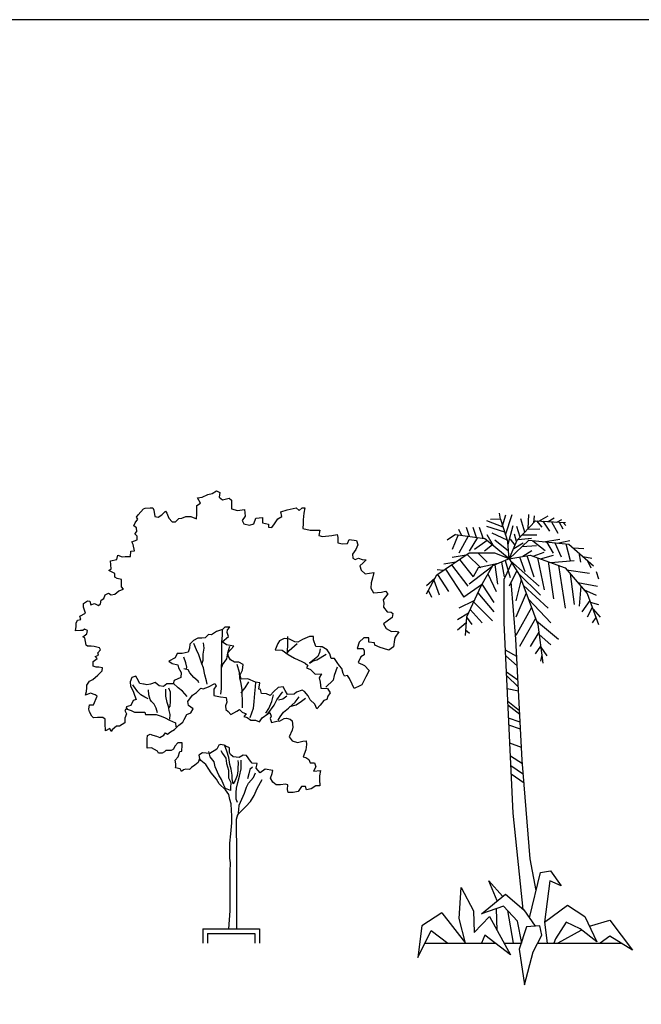
# Model space of a CAD drawing. Units: millimetres. Extents: x 2974 to 3177, y 1766 to 1856.
# Drawn here: x 2981 to 2987, y 1845 to 1856 of the extents above; entities that cross this region are included whole.
import ezdxf

# ---------------------------------------------------------------- set-up
doc = ezdxf.new("R2010")
doc.units = ezdxf.units.MM
doc.layers.add('PLant', color=77, linetype='Continuous')

# ---------------------------------------------------------------- blocks, each defined once
blk = doc.blocks.new('archi.Space.tree6')
at = {"layer": 'PLant'}
for p, q in [((16.119, 56.649), (16.109, 56.71)), ((16.142, 56.579), (16.177, 56.692)), ((16.173, 56.482), (16.242, 56.696)), ((16.41, 56.549), (16.416, 56.696)), ((16.467, 56.609), (16.476, 56.681)), ((16.521, 56.627), (16.617, 56.681)), ((16.147, 56.564), (15.978, 56.629)), ((16.164, 56.512), (15.978, 56.57)), ((16.119, 56.649), (16.015, 56.644)), ((16.119, 56.649), (16.198, 56.407)), ((16.2, 56.387), (16.252, 56.582)), ((16.324, 56.458), (16.291, 56.57)), ((16.293, 56.426), (16.487, 56.629)), ((16.376, 56.513), (16.333, 56.652)), ((16.487, 56.629), (16.8, 56.611)), ((16.497, 56.629), (16.552, 56.563)), ((16.562, 56.625), (16.633, 56.523)), ((16.62, 56.622), (16.68, 56.663)), ((16.654, 56.62), (16.721, 56.501)), ((16.709, 56.616), (16.761, 56.644)), ((16.732, 56.615), (16.771, 56.548)), ((16.776, 56.612), (16.802, 56.582)), ((15.649, 56.488), (15.561, 56.426)), ((15.677, 56.484), (15.615, 56.33)), ((15.649, 56.488), (15.954, 56.445)), ((15.712, 56.479), (15.683, 56.541)), ((15.781, 56.469), (15.683, 56.292)), ((15.797, 56.467), (15.764, 56.56)), ((15.868, 56.457), (15.832, 56.56)), ((15.94, 56.447), (15.9, 56.56)), ((16.045, 56.37), (15.981, 56.483)), ((16.191, 56.429), (16.033, 56.501)), ((16.288, 56.413), (16.265, 56.489)), ((16.346, 56.482), (16.5, 56.482)), ((16.404, 56.542), (16.531, 56.548)), ((15.879, 56.455), (15.791, 56.311)), ((15.979, 56.424), (15.846, 56.33)), ((16.212, 56.234), (15.954, 56.445)), ((16.035, 56.379), (15.954, 56.311)), ((16.205, 56.314), (16.062, 56.426)), ((16.212, 56.234), (16.198, 56.407)), ((16.212, 56.234), (16.415, 56.426)), ((16.212, 56.234), (16.293, 56.426)), ((16.272, 56.375), (16.225, 56.438)), ((16.258, 56.342), (16.357, 56.399)), ((16.303, 56.436), (16.445, 56.449)), ((16.347, 56.362), (16.496, 56.371)), ((16.393, 56.404), (16.415, 56.426)), ((16.415, 56.426), (16.835, 56.387)), ((16.457, 56.422), (16.588, 56.32)), ((16.57, 56.412), (16.742, 56.439)), ((16.6, 56.409), (16.672, 56.292)), ((16.689, 56.401), (16.754, 56.253)), ((16.714, 56.398), (16.846, 56.424)), ((16.802, 56.39), (16.849, 56.215)), ((16.835, 56.387), (17.093, 56.158)), ((15.791, 56.292), (15.452, 56.062)), ((15.76, 56.27), (15.613, 56.248)), ((15.772, 56.278), (15.913, 56.138)), ((16.062, 56.292), (15.791, 56.292)), ((15.886, 56.292), (15.981, 56.196)), ((16.212, 56.234), (16.062, 56.292)), ((16.212, 56.234), (16.429, 56.272)), ((16.352, 56.259), (16.448, 56.32)), ((16.397, 56.267), (16.469, 56.043)), ((16.429, 56.272), (16.795, 56.138)), ((16.461, 56.26), (16.576, 56.303)), ((16.537, 56.234), (16.673, 56.272)), ((16.88, 56.348), (16.991, 56.342)), ((16.94, 56.294), (16.958, 56.196)), ((15.652, 56.197), (15.526, 56.178)), ((15.608, 56.168), (15.778, 55.947)), ((15.691, 56.224), (15.832, 56.043)), ((16.096, 56.184), (15.886, 56.138)), ((16.035, 56.158), (15.913, 55.947)), ((16.212, 56.234), (16.035, 56.158)), ((16.061, 56.169), (16.09, 55.966)), ((16.13, 56.199), (16.157, 56.043)), ((16.237, 56.193), (16.157, 56.023)), ((16.168, 56.215), (16.221, 56.038)), ((16.212, 56.234), (16.32, 56.062)), ((16.225, 56.213), (16.524, 55.947)), ((16.32, 56.253), (16.374, 56.1)), ((16.508, 56.243), (16.578, 55.908)), ((16.617, 56.203), (16.673, 55.813)), ((16.645, 56.193), (16.89, 56.215)), ((16.726, 56.164), (16.795, 55.717)), ((16.98, 56.258), (17.075, 56.241)), ((17.031, 56.213), (17.066, 56.138)), ((15.451, 56.061), (15.341, 55.864)), ((15.523, 56.11), (15.458, 56.117)), ((15.462, 56.068), (15.574, 55.889)), ((15.543, 56.124), (15.737, 55.832)), ((16.029, 56.147), (15.791, 55.966)), ((15.886, 56.138), (15.832, 56.043)), ((15.988, 56.076), (16.076, 55.889)), ((16.289, 56.111), (16.212, 55.947)), ((16.306, 56.084), (16.537, 55.851)), ((16.32, 56.062), (16.51, 55.545)), ((16.795, 56.138), (17.025, 55.87)), ((16.812, 56.119), (17.052, 56.081)), ((16.85, 56.074), (16.89, 55.755)), ((17.12, 56.1), (17.147, 56.023)), ((15.431, 56.026), (15.347, 55.951)), ((15.422, 56.009), (15.477, 55.855)), ((15.92, 55.961), (15.737, 55.832)), ((15.926, 55.968), (16.049, 55.774)), ((16.157, 55.564), (16.157, 56.023)), ((16.28, 55.39), (16.233, 55.993)), ((16.337, 56.016), (16.279, 55.794)), ((16.36, 55.953), (16.618, 55.717)), ((16.928, 55.983), (17.134, 55.947)), ((15.364, 55.905), (15.398, 55.832)), ((15.913, 55.947), (15.764, 55.621)), ((15.881, 55.876), (16.049, 55.679)), ((16.389, 55.873), (16.279, 55.621)), ((16.959, 55.947), (16.944, 55.736)), ((16.988, 55.913), (17.12, 55.851)), ((17.025, 55.87), (17.147, 55.545)), ((15.842, 55.792), (15.683, 55.717)), ((15.838, 55.782), (16.035, 55.583)), ((16.412, 55.811), (16.646, 55.564)), ((17.054, 55.795), (16.971, 55.679)), ((17.059, 55.78), (17.147, 55.755)), ((15.784, 55.664), (15.668, 55.593)), ((15.801, 55.702), (15.927, 55.564)), ((16.445, 55.722), (16.279, 55.43)), ((17.08, 55.724), (17.025, 55.621)), ((17.088, 55.704), (17.161, 55.621)), ((15.76, 55.564), (15.669, 55.487)), ((15.764, 55.621), (15.751, 55.43)), ((15.764, 55.621), (15.818, 55.545)), ((16.252, 53.572), (16.157, 55.564)), ((16.487, 55.608), (16.32, 55.315)), ((16.496, 55.583), (16.727, 55.391)), ((16.51, 55.545), (16.564, 55.142)), ((17.119, 55.62), (17.08, 55.564)), ((15.755, 55.488), (15.795, 55.453)), ((16.521, 55.464), (16.429, 55.315)), ((16.524, 55.441), (16.646, 55.334)), ((16.347, 54.127), (16.28, 55.39)), ((16.289, 55.21), (16.171, 55.276)), ((16.54, 55.319), (16.483, 55.238)), ((16.542, 55.308), (16.605, 55.219)), ((16.294, 55.114), (16.174, 55.216)), ((16.553, 55.228), (16.537, 55.161)), ((16.302, 54.963), (16.182, 55.048)), ((16.306, 54.894), (16.185, 55.008)), ((16.309, 54.849), (16.19, 54.873)), ((16.32, 54.642), (16.197, 54.741)), ((16.322, 54.602), (16.198, 54.702)), ((16.326, 54.522), (16.205, 54.565)), ((16.33, 54.449), (16.208, 54.492)), ((16.34, 54.259), (16.218, 54.302)), ((16.349, 54.087), (16.224, 54.166)), ((16.429, 53.093), (16.347, 54.127)), ((16.359, 53.975), (16.229, 54.067)), ((16.366, 53.884), (16.233, 53.978)), ((16.358, 52.564), (16.252, 53.572)), ((16.492, 52.76), (16.429, 53.093)), ((16.538, 52.949), (16.642, 52.969)), ((16.642, 52.969), (16.753, 52.812)), ((15.999, 52.862), (16.142, 52.701)), ((16.084, 52.652), (15.999, 52.862)), ((16.422, 52.476), (16.538, 52.949)), ((16.635, 52.861), (16.58, 52.431)), ((16.753, 52.812), (16.635, 52.861)), ((15.686, 52.47), (15.707, 52.793)), ((15.707, 52.793), (15.838, 52.548)), ((15.922, 52.519), (16.171, 52.724)), ((16.171, 52.724), (16.365, 52.558)), ((16.15, 52.597), (15.922, 52.519)), ((16.086, 52.343), (16.077, 52.572)), ((16.296, 52.44), (16.15, 52.597)), ((16.365, 52.558), (16.483, 52.388)), ((16.58, 52.431), (16.822, 52.607)), ((16.822, 52.607), (17.002, 52.489)), ((15.506, 52.529), (15.298, 52.392)), ((15.506, 52.529), (15.755, 52.211)), ((15.755, 52.211), (15.686, 52.47)), ((15.838, 52.548), (15.845, 52.323)), ((15.845, 52.323), (16.005, 52.489)), ((16.005, 52.489), (16.226, 52.088)), ((16.193, 52.551), (16.251, 52.211)), ((17.002, 52.489), (17.127, 52.225)), ((17.05, 52.388), (17.265, 52.45)), ((17.265, 52.45), (17.501, 52.137)), ((15.298, 52.392), (15.256, 52.059)), ((16.344, 52.211), (16.296, 52.44)), ((16.393, 52.382), (16.316, 52.147)), ((16.531, 52.392), (16.393, 52.382)), ((16.552, 52.294), (16.531, 52.392)), ((16.58, 52.431), (16.607, 52.211)), ((16.808, 52.431), (16.697, 52.255)), ((16.954, 52.362), (16.808, 52.431)), ((17.127, 52.225), (16.954, 52.362)), ((15.256, 52.059), (15.395, 52.343)), ((15.395, 52.343), (15.568, 52.211)), ((15.956, 52.294), (15.922, 52.211)), ((16.226, 52.088), (15.956, 52.294)), ((16.462, 52.118), (16.552, 52.294)), ((16.697, 52.255), (16.677, 52.211)), ((16.961, 52.343), (16.718, 52.211)), ((17.265, 52.284), (17.162, 52.211)), ((17.501, 52.137), (17.265, 52.284)), ((15.331, 52.211), (16.065, 52.211)), ((16.159, 52.211), (16.337, 52.211)), ((16.316, 52.147), (16.372, 51.775)), ((16.51, 52.211), (17.383, 52.211)), ((16.372, 51.775), (16.462, 52.118))]:
    blk.add_line(p, q, dxfattribs=at)
blk = doc.blocks.new('archi.Space.tree17')
at = {"layer": 'PLant'}
for p, q in [((13.286, 55.32), (13.259, 55.296)), ((13.337, 55.32), (13.286, 55.32)), ((13.31, 55.262), (13.314, 55.29)), ((13.323, 55.22), (13.31, 55.262)), ((13.314, 55.29), (13.337, 55.32)), ((12.989, 55.083), (12.96, 55.148)), ((13.059, 55.155), (13.065, 55.098)), ((13.256, 55.167), (13.323, 55.22)), ((13.301, 55.133), (13.256, 55.167)), ((13.379, 55.121), (13.301, 55.133)), ((13.941, 55.157), (13.937, 55.046)), ((13.94, 55.221), (13.941, 55.157)), ((13.986, 55.101), (14.042, 55.148)), ((13.014, 55.029), (12.989, 55.083)), ((13.043, 54.936), (13.014, 55.029)), ((13.056, 55.035), (13.055, 54.971)), ((13.065, 55.098), (13.056, 55.035)), ((13.304, 54.987), (13.316, 55.049)), ((13.316, 55.049), (13.379, 55.121)), ((13.316, 55.049), (13.337, 55.119)), ((13.322, 55.013), (13.316, 55.049)), ((13.937, 55.046), (13.958, 55.074)), ((13.958, 55.074), (13.986, 55.101)), ((14.247, 54.978), (14.346, 55.037)), ((14.274, 55.055), (14.258, 55.011)), ((14.282, 55.091), (14.274, 55.055)), ((12.878, 54.947), (12.857, 55.007)), ((12.888, 54.9), (12.878, 54.947)), ((13.055, 54.971), (13.041, 54.93)), ((13.061, 54.894), (13.043, 54.936)), ((13.256, 54.9), (13.259, 54.926)), ((13.259, 54.926), (13.304, 54.987)), ((13.344, 54.978), (13.322, 55.013)), ((13.386, 54.954), (13.344, 54.978)), ((13.433, 54.953), (13.386, 54.954)), ((13.439, 54.845), (13.413, 54.929)), ((13.475, 54.929), (13.433, 54.953)), ((13.469, 54.87), (13.475, 54.929)), ((14.258, 55.011), (14.172, 54.944)), ((14.172, 54.944), (14.208, 54.968)), ((14.208, 54.968), (14.247, 54.978)), ((12.9, 54.872), (12.855, 54.884)), ((12.885, 54.882), (12.888, 54.9)), ((12.92, 54.84), (12.9, 54.872)), ((12.96, 54.792), (12.92, 54.84)), ((13.074, 54.822), (13.061, 54.894)), ((13.094, 54.759), (13.074, 54.822)), ((13.442, 54.789), (13.439, 54.845)), ((13.446, 54.822), (13.469, 54.87)), ((13.457, 54.774), (13.446, 54.822)), ((14.459, 54.902), (14.43, 54.815)), ((12.329, 54.707), (12.323, 54.717)), ((12.795, 54.683), (12.744, 54.732)), ((13.007, 54.753), (12.96, 54.792)), ((13.013, 54.735), (13.007, 54.753)), ((13.1, 54.722), (13.094, 54.759)), ((13.454, 54.729), (13.442, 54.789)), ((13.466, 54.662), (13.454, 54.729)), ((13.526, 54.779), (13.457, 54.774)), ((13.496, 54.684), (13.536, 54.747)), ((13.607, 54.743), (13.526, 54.779)), ((14.42, 54.764), (14.343, 54.69)), ((14.43, 54.815), (14.42, 54.764)), ((12.374, 54.641), (12.329, 54.707)), ((12.405, 54.611), (12.374, 54.641)), ((12.488, 54.611), (12.485, 54.663)), ((12.666, 54.597), (12.666, 54.669)), ((12.695, 54.684), (12.711, 54.642)), ((12.711, 54.642), (12.711, 54.611)), ((12.84, 54.648), (12.795, 54.683)), ((12.867, 54.623), (12.84, 54.648)), ((12.89, 54.593), (12.867, 54.623)), ((13.457, 54.63), (13.478, 54.659)), ((13.466, 54.621), (13.466, 54.662)), ((13.469, 54.552), (13.466, 54.621)), ((13.478, 54.659), (13.496, 54.684)), ((13.829, 54.558), (13.875, 54.623)), ((13.875, 54.623), (13.893, 54.641)), ((12.447, 54.588), (12.405, 54.611)), ((12.482, 54.57), (12.447, 54.588)), ((12.504, 54.564), (12.488, 54.611)), ((12.518, 54.54), (12.504, 54.564)), ((12.546, 54.512), (12.518, 54.54)), ((12.566, 54.47), (12.546, 54.512)), ((12.683, 54.53), (12.666, 54.597)), ((12.695, 54.488), (12.683, 54.53)), ((12.711, 54.543), (12.71, 54.491)), ((12.711, 54.611), (12.711, 54.543)), ((13.47, 54.474), (13.469, 54.552)), ((13.746, 54.468), (13.775, 54.54)), ((13.775, 54.54), (13.793, 54.611)), ((13.8, 54.504), (13.829, 54.558)), ((13.845, 54.56), (13.893, 54.569)), ((13.893, 54.569), (13.932, 54.602)), ((13.952, 54.473), (14.021, 54.534)), ((14.021, 54.534), (14.064, 54.591)), ((14.03, 54.506), (14.088, 54.546)), ((14.088, 54.546), (14.129, 54.576)), ((12.581, 54.423), (12.566, 54.47)), ((12.71, 54.491), (12.695, 54.474)), ((12.702, 54.447), (12.695, 54.488)), ((12.714, 54.404), (12.702, 54.447)), ((13.713, 54.42), (13.746, 54.468)), ((13.734, 54.413), (13.8, 54.504)), ((13.865, 54.38), (13.899, 54.428)), ((13.899, 54.428), (13.952, 54.473)), ((13.965, 54.488), (14.03, 54.506)), ((12.71, 54.357), (12.714, 54.404)), ((13.844, 54.345), (13.865, 54.38)), ((13.133, 53.964), (13.116, 54.017)), ((13.244, 54.029), (13.262, 53.996)), ((13.262, 53.996), (13.296, 53.949)), ((13.307, 54.021), (13.28, 54.087)), ((13.328, 53.955), (13.307, 54.021)), ((13.172, 53.909), (13.133, 53.964)), ((13.185, 53.856), (13.172, 53.909)), ((13.296, 53.949), (13.301, 53.894)), ((13.301, 53.894), (13.323, 53.822)), ((13.338, 53.882), (13.328, 53.955)), ((13.422, 53.925), (13.424, 53.895)), ((13.424, 53.895), (13.422, 53.843)), ((13.455, 53.897), (13.455, 53.928)), ((13.455, 53.838), (13.455, 53.897)), ((13.221, 53.771), (13.185, 53.856)), ((13.323, 53.822), (13.322, 53.744)), ((13.35, 53.832), (13.338, 53.882)), ((13.361, 53.771), (13.35, 53.832)), ((13.422, 53.817), (13.415, 53.766)), ((13.422, 53.843), (13.422, 53.817)), ((13.437, 53.76), (13.455, 53.838)), ((13.547, 53.828), (13.536, 53.783)), ((13.575, 53.855), (13.547, 53.828)), ((13.584, 53.745), (13.605, 53.796)), ((13.25, 53.726), (13.221, 53.771)), ((13.274, 53.667), (13.25, 53.726)), ((13.322, 53.744), (13.349, 53.694)), ((13.349, 53.694), (13.343, 53.639)), ((13.362, 53.732), (13.361, 53.771)), ((13.373, 53.681), (13.362, 53.732)), ((13.392, 53.715), (13.373, 53.681)), ((13.415, 53.766), (13.392, 53.715)), ((13.406, 53.633), (13.422, 53.694)), ((13.422, 53.694), (13.437, 53.76)), ((13.511, 53.646), (13.532, 53.688)), ((13.536, 53.783), (13.523, 53.732)), ((13.532, 53.688), (13.584, 53.745)), ((13.622, 53.63), (13.677, 53.726)), ((13.292, 53.631), (13.274, 53.667)), ((13.343, 53.609), (13.292, 53.631)), ((13.343, 53.639), (13.343, 53.609)), ((13.404, 53.589), (13.406, 53.633)), ((13.404, 53.519), (13.404, 53.589)), ((13.434, 53.456), (13.491, 53.583)), ((13.491, 53.583), (13.511, 53.646)), ((13.592, 53.559), (13.622, 53.63)), ((13.419, 53.484), (13.404, 53.519)), ((13.505, 53.442), (13.554, 53.495)), ((13.554, 53.495), (13.592, 53.559)), ((13.358, 53.346), (13.356, 53.4)), ((13.421, 53.358), (13.505, 53.442)), ((13.424, 53.352), (13.431, 53.408)), ((13.431, 53.408), (13.434, 53.456)), ((13.358, 53.27), (13.358, 53.346)), ((13.407, 53.31), (13.421, 53.358)), ((13.407, 53.247), (13.407, 53.31)), ((13.347, 53.157), (13.358, 53.27)), ((13.407, 53.165), (13.407, 53.247)), ((13.338, 53.06), (13.347, 53.157)), ((13.409, 53.064), (13.407, 53.165)), ((13.338, 52.998), (13.338, 53.06)), ((13.338, 52.902), (13.338, 52.998)), ((13.409, 52.97), (13.409, 53.064)), ((13.409, 52.859), (13.409, 52.97)), ((13.343, 52.854), (13.338, 52.902)), ((13.341, 52.764), (13.343, 52.854)), ((13.341, 52.725), (13.341, 52.764)), ((13.409, 52.794), (13.409, 52.859)), ((13.409, 52.665), (13.409, 52.794)), ((13.34, 52.559), (13.341, 52.725)), ((13.409, 52.574), (13.409, 52.665)), ((13.341, 52.463), (13.34, 52.559)), ((13.409, 52.512), (13.409, 52.574)), ((13.341, 52.409), (13.341, 52.463)), ((13.409, 52.443), (13.409, 52.512)), ((13.328, 52.163), (13.341, 52.35)), ((13.341, 52.35), (13.341, 52.409)), ((13.409, 52.367), (13.409, 52.443)), ((13.409, 52.263), (13.409, 52.367)), ((13.409, 52.163), (13.409, 52.263)), ((13.053, 52.163), (13.053, 52.013)), ((13.053, 52.163), (13.647, 52.163)), ((13.647, 52.163), (13.647, 52.013)), ((13.103, 52.113), (13.597, 52.113)), ((13.103, 52.113), (13.103, 52.013)), ((13.597, 52.113), (13.597, 52.013))]:
    blk.add_line(p, q, dxfattribs=at)
for points in [[(12.258, 54.475), (12.239, 54.447), (12.255, 54.414), (12.239, 54.366), (12.239, 54.317), (12.183, 54.282), (12.15, 54.282), (12.105, 54.246), (12.095, 54.228), (12.081, 54.258), (12.035, 54.234), (12.033, 54.311), (12.033, 54.357), (12.009, 54.374), (11.975, 54.374), (11.951, 54.374), (11.91, 54.371), (11.892, 54.389), (11.868, 54.434), (11.862, 54.462), (11.867, 54.506), (11.909, 54.506), (11.948, 54.597), (11.928, 54.611), (11.88, 54.629), (11.826, 54.608), (11.837, 54.647), (11.841, 54.684), (11.841, 54.711), (11.867, 54.755), (11.904, 54.771), (11.954, 54.818), (12.002, 54.861), (12.003, 54.894), (11.967, 54.899), (11.939, 54.9), (11.907, 54.911), (11.907, 54.96), (11.948, 54.99), (11.927, 55.011), (11.961, 55.026), (11.955, 55.05), (11.982, 55.083), (11.972, 55.104), (11.919, 55.118), (11.885, 55.119), (11.846, 55.119), (11.834, 55.131), (11.82, 55.206), (11.798, 55.217), (11.84, 55.248), (11.847, 55.284), (11.817, 55.298), (11.799, 55.286), (11.775, 55.286), (11.721, 55.28), (11.73, 55.326), (11.73, 55.361), (11.744, 55.391), (11.778, 55.401), (11.769, 55.433), (11.826, 55.467), (11.816, 55.496), (11.804, 55.529), (11.804, 55.568), (11.847, 55.596), (11.873, 55.593), (11.883, 55.553), (11.922, 55.568), (11.963, 55.547), (11.985, 55.562), (11.99, 55.602), (12.02, 55.619), (12.033, 55.659), (12.066, 55.674), (12.095, 55.659), (12.135, 55.664), (12.177, 55.7), (12.224, 55.716), (12.203, 55.74), (12.203, 55.791), (12.203, 55.817), (12.158, 55.829), (12.134, 55.842), (12.132, 55.88), (12.072, 55.911), (12.096, 55.929), (12.089, 56.015), (12.153, 56.028), (12.165, 56.072), (12.21, 56.054), (12.24, 56.058), (12.296, 56.06), (12.3, 56.114), (12.339, 56.118), (12.324, 56.183), (12.312, 56.214), (12.369, 56.234), (12.368, 56.273), (12.344, 56.295), (12.363, 56.321), (12.359, 56.36), (12.333, 56.379), (12.345, 56.412), (12.375, 56.45), (12.359, 56.472), (12.378, 56.496), (12.432, 56.558), (12.452, 56.565), (12.503, 56.567), (12.533, 56.567), (12.542, 56.544), (12.551, 56.477), (12.587, 56.471), (12.626, 56.496), (12.665, 56.534), (12.678, 56.511), (12.699, 56.46), (12.732, 56.42), (12.77, 56.423), (12.804, 56.456), (12.836, 56.46), (12.875, 56.477), (12.929, 56.478), (12.987, 56.453), (12.993, 56.501), (12.993, 56.541), (12.993, 56.591), (13.031, 56.616), (12.999, 56.673), (13.047, 56.679), (13.106, 56.708), (13.152, 56.718), (13.196, 56.747), (13.232, 56.729), (13.227, 56.681), (13.262, 56.651), (13.329, 56.669), (13.356, 56.649), (13.356, 56.616), (13.356, 56.559), (13.418, 56.54), (13.49, 56.549), (13.497, 56.48), (13.467, 56.436), (13.485, 56.402), (13.544, 56.388), (13.59, 56.402), (13.61, 56.46), (13.68, 56.466), (13.68, 56.412), (13.743, 56.397), (13.743, 56.367), (13.775, 56.363), (13.806, 56.402), (13.841, 56.454), (13.883, 56.478), (13.871, 56.526), (13.938, 56.547), (14.033, 56.567), (14.063, 56.541), (14.094, 56.568), (14.123, 56.568), (14.112, 56.514), (14.106, 56.444), (14.103, 56.405), (14.102, 56.351), (14.178, 56.336), (14.279, 56.336), (14.267, 56.28), (14.307, 56.267), (14.406, 56.279), (14.46, 56.289), (14.468, 56.259), (14.469, 56.201), (14.517, 56.192), (14.57, 56.195), (14.585, 56.237), (14.661, 56.225), (14.675, 56.18), (14.657, 56.132), (14.621, 56.084), (14.625, 56.04), (14.649, 56.028), (14.682, 56.04), (14.721, 56.027), (14.763, 56.025), (14.733, 55.994), (14.699, 55.961), (14.712, 55.917), (14.753, 55.877), (14.844, 55.892), (14.829, 55.833), (14.817, 55.784), (14.813, 55.728), (14.84, 55.68), (14.925, 55.685), (14.967, 55.697), (14.99, 55.668), (14.943, 55.604), (14.948, 55.569), (14.945, 55.527), (14.982, 55.481), (15.026, 55.475), (15.044, 55.463), (15.035, 55.421), (14.982, 55.382), (14.945, 55.353), (14.973, 55.305), (15.03, 55.275), (15.072, 55.278), (15.107, 55.269), (15.069, 55.214), (15.062, 55.19), (15.051, 55.115), (15.002, 55.08), (14.946, 55.097), (14.912, 55.106), (14.853, 55.13), (14.85, 55.154), (14.792, 55.164), (14.792, 55.206), (14.739, 55.209), (14.691, 55.161), (14.67, 55.097), (14.733, 55.097), (14.744, 55.07), (14.744, 55.031), (14.709, 55.008), (14.679, 54.95), (14.747, 54.918), (14.795, 54.867), (14.76, 54.8), (14.72, 54.716), (14.697, 54.707), (14.639, 54.678), (14.616, 54.722), (14.589, 54.782), (14.568, 54.813), (14.537, 54.806), (14.523, 54.834), (14.51, 54.888), (14.484, 54.914), (14.459, 54.951), (14.432, 54.99), (14.396, 54.99), (14.382, 55.041), (14.357, 55.082), (14.303, 55.112), (14.283, 55.113), (14.238, 55.118), (14.213, 55.188), (14.211, 55.22), (14.172, 55.223), (14.096, 55.191), (14.049, 55.163), (14.019, 55.167), (13.962, 55.193), (13.904, 55.202), (13.857, 55.175), (13.838, 55.148), (13.812, 55.083), (13.884, 55.08), (13.949, 55.032), (14.015, 54.995), (14.09, 54.959), (14.126, 54.942), (14.153, 54.918), (14.141, 54.893), (14.183, 54.875), (14.229, 54.827), (14.295, 54.831), (14.273, 54.789), (14.283, 54.743), (14.289, 54.681), (14.358, 54.677), (14.387, 54.632), (14.364, 54.597), (14.351, 54.561), (14.321, 54.551), (14.283, 54.503), (14.249, 54.465), (14.226, 54.513), (14.177, 54.558), (14.156, 54.6), (14.12, 54.645), (14.093, 54.659), (14.036, 54.638), (14.009, 54.618), (13.941, 54.615), (13.917, 54.656), (13.895, 54.695), (13.842, 54.689), (13.796, 54.647), (13.758, 54.603), (13.722, 54.623), (13.668, 54.624), (13.659, 54.668), (13.641, 54.672), (13.652, 54.735), (13.607, 54.743), (13.601, 54.696), (13.596, 54.624), (13.59, 54.54), (13.583, 54.468), (13.545, 54.371)], [(13.244, 54.618), (13.25, 54.677), (13.25, 54.759), (13.25, 54.834), (13.25, 54.899), (13.254, 54.96), (13.254, 55.022), (13.254, 55.101), (13.254, 55.161), (13.259, 55.236), (13.259, 55.296), (13.199, 55.274), (13.145, 55.239), (13.113, 55.242), (13.08, 55.206), (13.044, 55.203), (13.001, 55.203), (12.956, 55.178), (12.92, 55.14), (12.915, 55.098), (12.902, 55.056), (12.839, 55.043), (12.786, 55.043), (12.765, 54.999), (12.698, 54.962), (12.732, 54.939), (12.792, 54.926), (12.8, 54.894), (12.828, 54.846), (12.825, 54.791), (12.755, 54.761), (12.743, 54.725), (12.678, 54.725), (12.642, 54.698), (12.599, 54.707), (12.555, 54.741), (12.506, 54.723), (12.467, 54.716), (12.441, 54.722), (12.432, 54.723), (12.395, 54.728), (12.369, 54.783), (12.353, 54.807), (12.312, 54.794), (12.294, 54.746), (12.296, 54.702), (12.326, 54.648), (12.338, 54.606), (12.356, 54.564), (12.327, 54.551), (12.302, 54.498), (12.252, 54.486), (12.264, 54.462), (12.305, 54.447), (12.341, 54.429), (12.395, 54.428), (12.447, 54.428), (12.453, 54.404), (12.494, 54.404), (12.566, 54.404), (12.62, 54.389), (12.66, 54.369), (12.707, 54.347), (12.77, 54.317), (12.773, 54.275)], [(13.356, 53.4), (13.35, 53.471), (13.338, 53.517), (13.326, 53.567), (13.292, 53.616), (13.226, 53.679), (13.196, 53.729), (13.14, 53.795), (13.116, 53.832), (13.085, 53.882), (13.034, 53.925), (13.02, 53.946), (13.007, 53.904), (12.972, 53.874), (12.936, 53.849), (12.915, 53.831), (12.878, 53.834), (12.851, 53.826), (12.83, 53.808), (12.816, 53.838), (12.768, 53.847), (12.771, 53.861), (12.771, 53.888), (12.765, 53.928), (12.797, 53.963), (12.815, 54.018), (12.834, 54.023), (12.837, 54.084), (12.837, 54.108), (12.794, 54.11), (12.762, 54.075), (12.746, 54.044), (12.722, 54.027), (12.668, 54.027), (12.654, 54.014), (12.629, 53.999), (12.59, 53.999), (12.581, 54.021), (12.519, 54.057), (12.473, 54.053), (12.471, 54.116), (12.471, 54.152), (12.476, 54.185), (12.503, 54.198), (12.533, 54.189), (12.569, 54.177), (12.603, 54.165), (12.648, 54.188), (12.665, 54.212), (12.686, 54.201), (12.717, 54.224), (12.759, 54.248), (12.804, 54.293), (12.846, 54.326), (12.86, 54.353), (12.888, 54.404), (12.93, 54.422), (12.953, 54.464), (12.903, 54.5), (12.896, 54.542), (12.945, 54.606), (12.989, 54.635), (13.032, 54.681), (13.058, 54.675), (13.115, 54.695), (13.181, 54.728), (13.194, 54.707), (13.169, 54.672), (13.169, 54.639), (13.17, 54.605), (13.241, 54.59), (13.298, 54.584), (13.307, 54.533), (13.29, 54.495), (13.296, 54.456), (13.319, 54.438), (13.346, 54.405), (13.41, 54.441), (13.439, 54.458), (13.467, 54.429), (13.509, 54.411), (13.484, 54.383), (13.517, 54.375), (13.556, 54.347), (13.604, 54.347), (13.649, 54.329), (13.676, 54.369), (13.734, 54.413), (13.755, 54.425), (13.769, 54.389), (13.758, 54.365), (13.773, 54.32), (13.842, 54.339), (13.857, 54.335), (13.905, 54.363), (13.929, 54.366), (13.97, 54.357), (13.991, 54.339), (13.998, 54.272), (13.988, 54.24), (13.959, 54.173), (13.991, 54.129), (14.045, 54.111), (14.1, 54.125), (14.136, 54.128), (14.141, 54.093), (14.132, 54.036), (14.106, 53.964), (14.133, 53.955), (14.165, 53.936), (14.177, 53.898), (14.222, 53.898), (14.238, 53.859), (14.214, 53.814), (14.286, 53.82), (14.277, 53.762), (14.274, 53.726), (14.28, 53.66), (14.237, 53.658), (14.187, 53.627), (14.141, 53.618), (14.13, 53.651), (14.088, 53.652), (14.051, 53.6), (14, 53.588), (13.947, 53.589), (13.941, 53.619), (13.944, 53.669), (13.919, 53.676), (13.869, 53.669), (13.821, 53.67), (13.787, 53.696), (13.764, 53.738), (13.779, 53.787), (13.787, 53.82), (13.707, 53.832), (13.653, 53.795), (13.611, 53.844), (13.623, 53.891), (13.571, 53.895), (13.554, 53.918), (13.512, 53.975), (13.475, 53.979), (13.436, 53.957), (13.371, 53.964), (13.344, 53.985), (13.334, 54.008), (13.334, 54.056), (13.295, 54.074), (13.289, 54.08), (13.242, 54.093), (13.223, 54.083), (13.2, 54.041), (13.128, 53.996), (13.091, 53.999), (13.05, 54.003), (13.014, 53.979), (13.02, 53.946)]]:
    blk.add_lwpolyline(points, dxfattribs=at)

msp = doc.modelspace()

# ---------------------------------------------------------------- linework, layer by layer
msp.add_lwpolyline([(2973.944, 1855.527), (3177.033, 1855.527), (3177.033, 1767.219), (2973.944, 1767.219)], close=True)

# ---------------------------------------------------------------- block references
for name, p in [('archi.Space.tree17', (2969.734, 1793.85)), ('archi.Space.tree6', (2969.784, 1793.652))]:
    msp.add_blockref(name, p)

doc.saveas('drawing.dxf')
